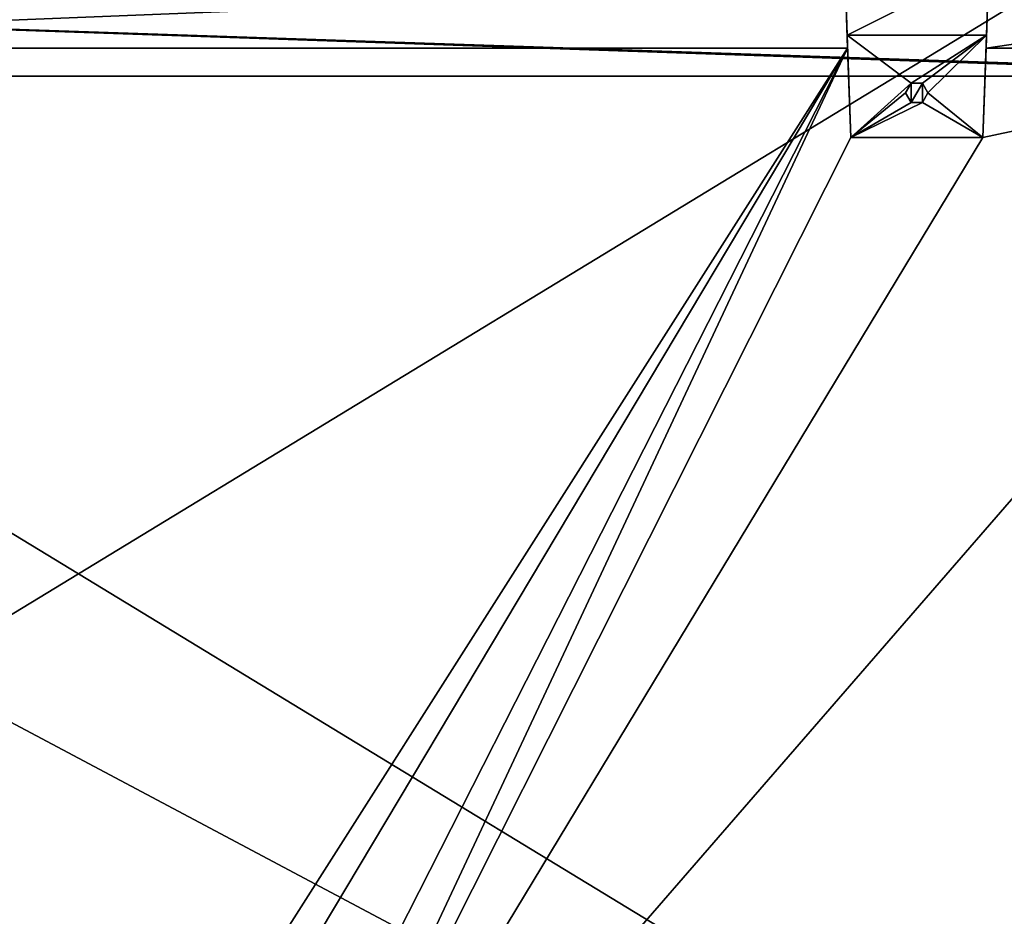
# Model space of a CAD drawing. Units: millimetres. Extents: x -265 to 265, y -409 to 10.
# Drawn here: x -10 to 166, y -293 to -132 of the extents above; entities that cross this region are included whole.
import ezdxf

# ---------------------------------------------------------------- set-up
doc = ezdxf.new("R2010")
doc.units = ezdxf.units.MM
doc.header["$LTSCALE"] = 52.148148
for name, color, linetype in [('114', 7, 'CONTINUOUS'), ('115', 7, 'CONTINUOUS'), ('117', 7, 'CONTINUOUS'), ('119', 7, 'CONTINUOUS'), ('120', 7, 'CONTINUOUS'), ('121', 7, 'CONTINUOUS'), ('126', 7, 'CONTINUOUS'), ('127', 7, 'CONTINUOUS'), ('128', 7, 'CONTINUOUS'), ('129', 7, 'CONTINUOUS'), ('130', 7, 'CONTINUOUS'), ('131', 7, 'CONTINUOUS'), ('132', 7, 'CONTINUOUS'), ('327', 7, 'CONTINUOUS'), ('333', 7, 'CONTINUOUS')]:
    doc.layers.add(name, color=color, linetype=linetype)

msp = doc.modelspace()

# ---------------------------------------------------------------- linework, layer by layer
at = {"layer": '114', "linetype": 'Continuous'}
for points in [[(-229.5, -142.5, -311.15), (229.53, -142.5, -311.15), (-228.86, -142.5, -310.89), (-229.5, -142.5, -311.15)], [(-228.86, -142.5, -310.89), (229.53, -142.5, -311.15), (-228.6, -142.5, -310.25), (-228.86, -142.5, -310.89)], [(228.6, -142.5, -310.25), (228.6, -142.5, -171.15), (-228.6, -142.5, -171.15), (228.6, -142.5, -310.25)], [(228.86, -142.5, -310.89), (228.6, -142.5, -310.25), (-228.6, -142.5, -171.15), (228.86, -142.5, -310.89)], [(229.53, -142.5, -311.15), (228.86, -142.5, -310.89), (-228.6, -142.5, -171.15), (229.53, -142.5, -311.15)], [(229.53, -142.5, -311.15), (-228.6, -142.5, -171.15), (-228.6, -142.5, -310.25), (229.53, -142.5, -311.15)]]:
    msp.add_3dface(points, dxfattribs=at)
at = {"layer": '115', "linetype": 'Continuous'}
for points in [[(-137.24, -126.5, -311.15), (137.24, -126.5, -311.15), (-137.62, -137.5, -311.15), (-137.24, -126.5, -311.15)], [(-137.62, -137.5, -311.15), (137.24, -126.5, -311.15), (137.62, -137.5, -311.15), (-137.62, -137.5, -311.15)], [(162.76, -126.5, -311.15), (237, -126.5, -311.15), (162.38, -137.5, -311.15), (162.76, -126.5, -311.15)], [(237, -126.5, -311.15), (237, -137.5, -311.15), (162.38, -137.5, -311.15), (237, -126.5, -311.15)]]:
    msp.add_3dface(points, dxfattribs=at)
at = {"layer": '117', "linetype": 'Continuous'}
for points in [[(228.6, -142.5, -171.15), (229.5, -142.5, -171.15), (-237, -126.5, -171.15), (228.6, -142.5, -171.15)], [(228.6, -142.5, -171.15), (-237, -126.5, -171.15), (-228.6, -142.5, -171.15), (228.6, -142.5, -171.15)], [(-237, -126.5, -171.15), (229.5, -142.5, -171.15), (237, -142.5, -171.15), (-237, -126.5, -171.15)], [(237, -126.5, -171.15), (-237, -126.5, -171.15), (237, -142.5, -171.15), (237, -126.5, -171.15)]]:
    msp.add_3dface(points, dxfattribs=at)
at = {"layer": '119', "color": 253, "linetype": 'Continuous', "true_color": 0xb0b0b0}
for points in [[(161.82, -153.5, -327.15), (138.18, -153.5, -327.15), (161.82, -153.5, -330.95), (161.82, -153.5, -327.15)], [(161.82, -153.5, -330.95), (138.18, -153.5, -327.15), (138.18, -153.5, -330.95), (161.82, -153.5, -330.95)]]:
    msp.add_3dface(points, dxfattribs=at)
at = {"layer": '120', "color": 253, "linetype": 'Continuous', "true_color": 0xb0b0b0}
for points in [[(138.18, -153.5, -330.95), (137.54, -135.16, -330.95), (149, -143.77, -330.95), (138.18, -153.5, -330.95)], [(137.54, -135.16, -330.95), (162.46, -135.16, -330.95), (149, -143.77, -330.95), (137.54, -135.16, -330.95)], [(149, -143.77, -330.95), (162.46, -135.16, -330.95), (151, -143.77, -330.95), (149, -143.77, -330.95)], [(151, -143.77, -330.95), (162.46, -135.16, -330.95), (152, -145.5, -330.95), (151, -143.77, -330.95)], [(162.46, -135.16, -330.95), (161.82, -153.5, -330.95), (152, -145.5, -330.95), (162.46, -135.16, -330.95)], [(148, -145.5, -330.95), (138.18, -153.5, -330.95), (149, -143.77, -330.95), (148, -145.5, -330.95)], [(138.18, -153.5, -330.95), (148, -145.5, -330.95), (149, -147.23, -330.95), (138.18, -153.5, -330.95)], [(152, -145.5, -330.95), (161.82, -153.5, -330.95), (151, -147.23, -330.95), (152, -145.5, -330.95)], [(161.82, -153.5, -330.95), (138.18, -153.5, -330.95), (151, -147.23, -330.95), (161.82, -153.5, -330.95)], [(151, -147.23, -330.95), (138.18, -153.5, -330.95), (149, -147.23, -330.95), (151, -147.23, -330.95)]]:
    msp.add_3dface(points, dxfattribs=at)
at = {"layer": '121', "color": 253, "linetype": 'Continuous', "true_color": 0xb0b0b0}
for points in [[(162.9, -122.5, -312.18), (137.54, -135.16, -330.95), (137.1, -122.5, -312.18), (162.9, -122.5, -312.18)], [(162.46, -135.16, -330.95), (137.54, -135.16, -330.95), (162.9, -122.5, -312.18), (162.46, -135.16, -330.95)]]:
    msp.add_3dface(points, dxfattribs=at)
at = {"layer": '126', "color": 253, "linetype": 'Continuous', "true_color": 0xb0b0b0}
for points in [[(162.9, -122.5, -312.18), (162.76, -126.5, -311.15), (162.38, -137.5, -327.15), (162.9, -122.5, -312.18)], [(162.46, -135.16, -330.95), (162.9, -122.5, -312.18), (162.38, -137.5, -327.15), (162.46, -135.16, -330.95)], [(162.76, -126.5, -311.15), (162.38, -137.5, -311.15), (162.38, -137.5, -327.15), (162.76, -126.5, -311.15)], [(161.82, -153.5, -330.95), (162.46, -135.16, -330.95), (162.38, -137.5, -327.15), (161.82, -153.5, -330.95)], [(161.82, -153.5, -327.15), (161.82, -153.5, -330.95), (162.38, -137.5, -327.15), (161.82, -153.5, -327.15)]]:
    msp.add_3dface(points, dxfattribs=at)
at = {"layer": '127', "color": 253, "linetype": 'Continuous', "true_color": 0xb0b0b0}
for points in [[(137.62, -137.5, -311.15), (137.24, -126.5, -311.15), (137.1, -122.5, -312.18), (137.62, -137.5, -311.15)], [(137.62, -137.5, -311.15), (137.1, -122.5, -312.18), (137.62, -137.5, -327.15), (137.62, -137.5, -311.15)], [(137.1, -122.5, -312.18), (137.54, -135.16, -330.95), (137.62, -137.5, -327.15), (137.1, -122.5, -312.18)], [(138.18, -153.5, -330.95), (138.18, -153.5, -327.15), (137.54, -135.16, -330.95), (138.18, -153.5, -330.95)], [(137.54, -135.16, -330.95), (138.18, -153.5, -327.15), (137.62, -137.5, -327.15), (137.54, -135.16, -330.95)]]:
    msp.add_3dface(points, dxfattribs=at)
at = {"layer": '128', "color": 253, "linetype": 'Continuous', "true_color": 0xb0b0b0}
for points in [[(148, -145.5, -330.95), (149, -143.77, -330.95), (148, -145.5, -327.15), (148, -145.5, -330.95)], [(148, -145.5, -327.15), (149, -143.77, -330.95), (149, -143.77, -327.15), (148, -145.5, -327.15)], [(149, -143.77, -330.95), (151, -143.77, -330.95), (149, -143.77, -327.15), (149, -143.77, -330.95)], [(149, -143.77, -327.15), (151, -143.77, -330.95), (151, -143.77, -327.15), (149, -143.77, -327.15)], [(151, -143.77, -330.95), (152, -145.5, -330.95), (151, -143.77, -327.15), (151, -143.77, -330.95)], [(151, -143.77, -327.15), (152, -145.5, -330.95), (152, -145.5, -327.15), (151, -143.77, -327.15)]]:
    msp.add_3dface(points, dxfattribs=at)
at = {"layer": '129', "color": 253, "linetype": 'Continuous', "true_color": 0xb0b0b0}
for points in [[(149, -147.23, -330.95), (148, -145.5, -330.95), (149, -147.23, -327.15), (149, -147.23, -330.95)], [(148, -145.5, -330.95), (148, -145.5, -327.15), (149, -147.23, -327.15), (148, -145.5, -330.95)], [(152, -145.5, -330.95), (151, -147.23, -330.95), (152, -145.5, -327.15), (152, -145.5, -330.95)], [(152, -145.5, -327.15), (151, -147.23, -330.95), (151, -147.23, -327.15), (152, -145.5, -327.15)], [(151, -147.23, -330.95), (149, -147.23, -330.95), (151, -147.23, -327.15), (151, -147.23, -330.95)], [(151, -147.23, -327.15), (149, -147.23, -330.95), (149, -147.23, -327.15), (151, -147.23, -327.15)]]:
    msp.add_3dface(points, dxfattribs=at)
at = {"layer": '130', "linetype": 'Continuous'}
for points in [[(-137.62, -137.5, -327.15), (137.62, -137.5, -327.15), (-20.9, -386.5, -327.15), (-137.62, -137.5, -327.15)], [(-20.9, -386.5, -327.15), (137.62, -137.5, -327.15), (-11.1, -386.5, -327.15), (-20.9, -386.5, -327.15)], [(137.62, -137.5, -327.15), (11.1, -386.5, -327.15), (-11.1, -386.5, -327.15), (137.62, -137.5, -327.15)], [(11.1, -386.5, -327.15), (137.62, -137.5, -327.15), (20.9, -386.5, -327.15), (11.1, -386.5, -327.15)], [(237, -137.5, -327.15), (237, -386.5, -327.15), (20.9, -386.5, -327.15), (237, -137.5, -327.15)], [(161.82, -153.5, -327.15), (237, -137.5, -327.15), (20.9, -386.5, -327.15), (161.82, -153.5, -327.15)], [(137.62, -137.5, -327.15), (138.18, -153.5, -327.15), (20.9, -386.5, -327.15), (137.62, -137.5, -327.15)], [(237, -137.5, -327.15), (161.82, -153.5, -327.15), (162.38, -137.5, -327.15), (237, -137.5, -327.15)], [(148, -145.5, -327.15), (149, -143.77, -327.15), (149, -147.23, -327.15), (148, -145.5, -327.15)], [(149, -143.77, -327.15), (151, -143.77, -327.15), (149, -147.23, -327.15), (149, -143.77, -327.15)], [(151, -143.77, -327.15), (151, -147.23, -327.15), (149, -147.23, -327.15), (151, -143.77, -327.15)], [(151, -143.77, -327.15), (152, -145.5, -327.15), (151, -147.23, -327.15), (151, -143.77, -327.15)], [(138.18, -153.5, -327.15), (161.82, -153.5, -327.15), (20.9, -386.5, -327.15), (138.18, -153.5, -327.15)]]:
    msp.add_3dface(points, dxfattribs=at)
at = {"layer": '131', "linetype": 'Continuous'}
for points in [[(229.5, -386.5, -311.15), (-229.53, -142.5, -311.15), (-229.53, -386.5, -311.15), (229.5, -386.5, -311.15)], [(-229.53, -142.5, -311.15), (229.5, -386.5, -311.15), (-229.5, -142.5, -311.15), (-229.53, -142.5, -311.15)], [(229.5, -386.5, -311.15), (229.53, -142.5, -311.15), (-229.5, -142.5, -311.15), (229.5, -386.5, -311.15)]]:
    msp.add_3dface(points, dxfattribs=at)
at = {"layer": '132', "linetype": 'Continuous'}
for points in [[(-137.62, -137.5, -311.15), (137.62, -137.5, -311.15), (-137.62, -137.5, -327.15), (-137.62, -137.5, -311.15)], [(137.62, -137.5, -311.15), (137.62, -137.5, -327.15), (-137.62, -137.5, -327.15), (137.62, -137.5, -311.15)], [(162.38, -137.5, -311.15), (237, -137.5, -311.15), (162.38, -137.5, -327.15), (162.38, -137.5, -311.15)], [(237, -137.5, -311.15), (237, -137.5, -327.15), (162.38, -137.5, -327.15), (237, -137.5, -311.15)]]:
    msp.add_3dface(points, dxfattribs=at)
at = {"layer": '327', "color": 9, "linetype": 'Continuous', "true_color": 0xabd4cd}
for points in [[(249, -80, -370), (249, -383, -370), (-249, -383, -370), (249, -80, -370)], [(249, -80, -370), (-249, -383, -370), (-249, -80, -370), (249, -80, -370)]]:
    msp.add_3dface(points, dxfattribs=at)
at = {"layer": '333', "color": 9, "linetype": 'Continuous', "true_color": 0xabd4cd}
for points in [[(249, -383, -354), (249, -80, -354), (-249, -80, -354), (249, -383, -354)], [(249, -383, -354), (-249, -80, -354), (-249, -383, -354), (249, -383, -354)]]:
    msp.add_3dface(points, dxfattribs=at)

doc.saveas('drawing.dxf')
